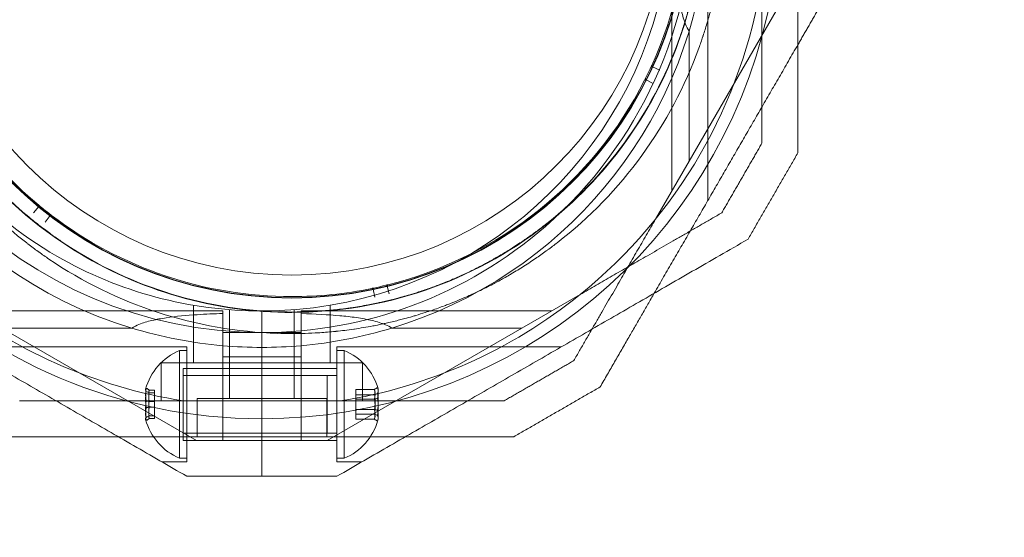
# Model space of a CAD drawing. Units: millimetres. Extents: x 2704 to 16036, y 1301 to 14152.
# Drawn here: x 10413 to 10549, y 8742 to 8814 of the extents above; entities that cross this region are included whole.
import ezdxf

# ---------------------------------------------------------------- set-up
doc = ezdxf.new("R2010")
doc.units = ezdxf.units.MM
doc.layers.add('Safetyarea', color=131, linetype='Continuous')

# ---------------------------------------------------------------- blocks, each defined once
blk = doc.blocks.new('A$C7efac6a3')
at = {"color": 0, "linetype": 'Continuous', "lineweight": 0}
for p, q in [((-200.14, 1609.87), (-200.14, 1617.87)), ((-200.14, 1609.87), (-200.14, 1617.87)), ((-210.58, 1615.87), (-214.04, 1615.87)), ((-211.58, 1615.37), (-211.58, 1614.29)), ((-211.58, 1615.37), (-210.58, 1615.37)), ((-210.58, 1599.87), (-210.58, 1615.87)), ((-189.71, 1615.87), (-186.24, 1615.87)), ((-189.71, 1599.87), (-189.71, 1615.87)), ((-188.71, 1615.37), (-189.71, 1615.37)), ((-188.71, 1600.37), (-188.71, 1615.37)), ((-211.58, 1614.29), (-211.58, 1600.37)), ((-236.29, 1597.25), (-209.24, 1612.87)), ((-210.58, 1612.87), (-189.18, 1612.87)), ((-210.58, 1612.87), (-200.14, 1612.87)), ((-209.15, 1607.07), (-209.15, 1612.37)), ((-205.58, 1601.25), (-205.58, 1612.87)), ((-200.14, 1612.87), (-189.71, 1612.87)), ((-194.71, 1601.25), (-194.71, 1612.87)), ((-191.14, 1607.07), (-191.14, 1612.37)), ((-164, 1597.25), (-191.05, 1612.87)), ((-189.18, 1612.87), (-189.18, 1612.15)), ((-210.58, 1611.87), (-189.18, 1611.87)), ((-189.71, 1611.87), (-209.21, 1611.87)), ((-209.21, 1603.87), (-209.21, 1611.87)), ((-189.18, 1612.15), (-189.18, 1602.87)), ((-213.18, 1609.94), (-215.8, 1609.94)), ((-213.18, 1609.94), (-213.18, 1609.21)), ((-200.14, 1597.87), (-200.14, 1609.87)), ((-200.14, 1597.87), (-200.14, 1609.87)), ((-185.21, 1609.85), (-184.49, 1609.85)), ((-185.21, 1609.45), (-185.21, 1609.85)), ((-185.21, 1609.45), (-184.49, 1609.45)), ((-185.21, 1607.47), (-185.21, 1609.45)), ((-213.18, 1609.21), (-215.8, 1609.21)), ((-213.18, 1608.59), (-215.8, 1608.59)), ((-213.18, 1609.21), (-213.18, 1607.14)), ((-185.21, 1608.26), (-184.49, 1608.26)), ((-213.18, 1607.14), (-215.8, 1607.14)), ((-214.15, 1602.07), (-214.15, 1607.37)), ((-213.18, 1607.14), (-213.18, 1605.79)), ((-211.09, 1607.37), (-189.2, 1607.37)), ((-191.14, 1607.07), (-209.15, 1607.07)), ((-204.64, 1594.69), (-204.64, 1607.07)), ((-195.64, 1594.69), (-195.64, 1607.07)), ((-186.14, 1602.07), (-186.14, 1607.37)), ((-185.21, 1607.47), (-184.49, 1607.47)), ((-185.21, 1605.88), (-185.21, 1607.47)), ((-213.18, 1606.52), (-215.8, 1606.52)), ((-213.18, 1605.79), (-215.8, 1605.79)), ((-185.21, 1606.28), (-184.49, 1606.28)), ((-185.21, 1605.88), (-184.49, 1605.88)), ((-210.58, 1603.87), (-189.18, 1603.87)), ((-210.58, 1602.87), (-189.18, 1602.87)), ((-210.58, 1602.87), (-200.14, 1602.87)), ((-189.71, 1603.87), (-209.21, 1603.87)), ((-200.14, 1602.87), (-189.71, 1602.87)), ((-186.14, 1602.07), (-214.15, 1602.07)), ((-209.64, 1594.07), (-209.64, 1602.07)), ((-205.58, 1601.25), (-205.58, 1599.7)), ((-200.14, 1601.25), (-205.58, 1601.25)), ((-194.71, 1601.25), (-200.14, 1601.25)), ((-194.71, 1599.7), (-194.71, 1601.25)), ((-190.64, 1594.07), (-190.64, 1602.07)), ((-211.58, 1600.37), (-210.58, 1600.37)), ((-188.71, 1600.37), (-189.71, 1600.37)), ((-210.58, 1599.87), (-241.76, 1599.87)), ((-189.71, 1599.87), (-158.53, 1599.87)), ((-236.29, 1597.25), (-244.37, 1592.58)), ((-236.29, 1597.25), (-218.22, 1597.25)), ((-205.58, 1597.87), (-200.14, 1597.87)), ((-200.14, 1597.87), (-200.14, 1597.87)), ((-200.14, 1597.87), (-200.14, 1594.87)), ((-200.14, 1597.87), (-194.71, 1597.87)), ((-200.14, 1597.87), (-200.14, 1597.87)), ((-200.14, 1597.87), (-200.14, 1594.87)), ((-182.07, 1597.25), (-164, 1597.25)), ((-205.58, 1594.87), (-240.42, 1594.87)), ((-205.58, 1594.87), (-205.58, 1595.23)), ((-194.71, 1594.87), (-194.71, 1595.23)), ((-194.71, 1594.87), (-159.87, 1594.87)), ((-217.55, 1591.4), (-217.82, 1592.49)), ((-215.83, 1592.95), (-215.6, 1591.85)), ((-259.53, 1574.01), (-254.86, 1582.1)), ((-170.71, 1581.6), (-170.02, 1582.49)), ((-168.42, 1581.22), (-169.14, 1580.35)), ((-262.14, 1548.3), (-262.14, 1579.48)), ((-257.14, 1543.3), (-257.14, 1578.14)), ((-259.53, 1574.01), (-275.14, 1546.96)), ((-259.53, 1574.01), (-259.53, 1555.94)), ((-254.55, 1563.2), (-253.55, 1562.69)), ((-254.42, 1560.89), (-255.44, 1561.36))]:
    blk.add_line(p, q, dxfattribs=at)
for centre, radius, start, end in [((-208.46, 1607.87), 8.12, 112.6199, 164.2277), ((-191.83, 1607.87), 8.12, 15.0581, 67.3801), ((-200.14, 1537.87), 72, 90, 240), ((-200.14, 1537.87), 72, 270, 90), ((-200.14, 1537.87), 70.36, 98.9504, 128.9504), ((-200.14, 1537.87), 70.36, 51.0496, 81.0496), ((-208.46, 1607.87), 8.13, 195.7723, 247.3801), ((-191.83, 1607.87), 8.13, 292.6199, 344.9419), ((-200.14, 1537.87), 62.07, 90, 95.0242), ((-200.14, 1537.87), 62.07, 84.9758, 90), ((-200.14, 1537.87), 62.07, 95.0242, 106.928), ((-200.14, 1537.87), 62.07, 73.072, 84.9758), ((-200.14, 1537.87), 62.07, 106.928, 240), ((-200.14, 1537.87), 60, 90, 131.0648), ((-204.3, 1537.87), 60.15, 55.8349, 88.1651), ((-200.14, 1537.87), 60, 89.916, 90), ((-200.14, 1537.87), 60, 270.084, 89.916), ((-200.14, 1537.87), 62.07, 286.9278, 73.072), ((-200.14, 1537.87), 57, 90, 240), ((-204.3, 1537.87), 57.2, 90, 127.9616), ((-204.3, 1537.87), 57.2, 88.0384, 90), ((-204.3, 1537.87), 57.15, 55.8349, 88.1651), ((-204.3, 1537.87), 57.2, 55.9616, 88.038), ((-200.14, 1537.87), 57, 60, 90), ((-204.3, 1537.87), 55.2, 90, 270), ((-204.3, 1537.87), 55.2, 270, 90), ((-200.14, 1537.87), 70.36, 128.9504, 171.0496), ((-204.3, 1537.87), 55.15, 90, 270), ((-204.3, 1537.87), 55, 101.9721, 103.7422), ((-215.45, 1591.88), 0.15, 191.8154, 270), ((-204.3, 1537.87), 55, 90, 101.6591), ((-204.3, 1537.87), 55.15, 270, 90), ((-204.3, 1537.87), 55, 52.6266, 90), ((-204.3, 1537.87), 55, 104.0552, 153.0877), ((-204.3, 1537.87), 52, 90, 270), ((-204.3, 1537.87), 52, 270, 90), ((-200.14, 1537.87), 57, 42.0997, 60), ((-204.3, 1537.87), 60.15, 127.8349, 160.1651), ((-204.3, 1537.87), 57.2, 16.0384, 55.9616), ((-200.14, 1537.87), 60, 131.0648, 228.935), ((-204.3, 1537.87), 57.2, 127.9616, 160.0382), ((-204.3, 1537.87), 57.15, 127.8349, 160.1651), ((-170.83, 1581.69), 0.15, 270, 322.4703), ((-204.3, 1537.87), 55, 50.5435, 52.3136), ((-204.3, 1537.87), 55, 1.1976, 50.2306), ((-204.3, 1537.87), 55, 153.4006, 155.1708), ((-204.3, 1537.87), 55, 155.4837, 204.5163), ((-204.3, 1537.87), 57.2, 160.0384, 199.9616)]:
    blk.add_arc(centre, radius, start, end, dxfattribs=at)
at = {"color": 0, "linetype": 'Continuous', "lineweight": 0, "extrusion": (2.23472e-16, 5.37872e-17, -1)}
blk.add_ellipse((-208.46, 1609.46), major_axis=(-7.86, 0), ratio=0.64043, start_param=-0.15294, end_param=0.15294, dxfattribs=at)
at = {"color": 0, "linetype": 'Continuous', "lineweight": 0}
for centre, major_axis, ratio, start_param, end_param in [((-208.46, 1609.81), (-7.86, 0), 0.344906, -0.15294, 0.050701), ((-208.46, 1609.81), (-7.86, 0), 0.344906, 0.050701, 0.15294), ((-208.46, 1609.26), (-7.42, 0), 0.64043, -0.142146, 0.142146), ((-191.83, 1609.06), (7.42, 0), 0.756175, -0.142146, 0.142146), ((-191.83, 1609.9), (7.86, 0), 0.188613, 0.050701, 0.15294), ((-191.83, 1609.9), (7.86, 0), 0.188613, -0.15294, 0.050701), ((-191.83, 1608.54), (7.86, 0), 0.944788, -0.15294, 0.15294), ((-208.46, 1608.22), (-7.86, 0), 0.985337, -0.15294, 0.15294), ((-208.46, 1607.55), (-7.42, 0), 0.985337, -0.142146, 0.142146), ((-191.83, 1607.27), (7.42, 0), 0.944788, -0.142146, 0.142146), ((-208.46, 1606.27), (-7.86, 0), 0.64043, -0.15294, 0.15294), ((-191.83, 1606.51), (7.86, 0), 0.756175, -0.15294, 0.15294), ((-208.46, 1606.16), (-7.42, 0), 0.344906, -0.142146, 0.142146), ((-191.83, 1606.08), (7.42, 0), 0.188613, -0.142146, 0.142146), ((-204.3, 1537.87), (1.96, 57.17), 0.000002, 0, 0.000007), ((-204.31, 1537.87), (-53.76, 19.53), 0.000001, 0, 0.000004)]:
    blk.add_ellipse(centre, major_axis=major_axis, ratio=ratio, start_param=start_param, end_param=end_param, dxfattribs=at)
at = {"color": 0, "linetype": 'Continuous', "lineweight": 0, "extrusion": (2.22221e-16, 9.22056e-17, -1)}
blk.add_ellipse((-208.46, 1609.57), major_axis=(-7.42, 0), ratio=0.344906, start_param=-0.142146, end_param=0.142146, dxfattribs=at)
at = {"color": 0, "linetype": 'Continuous', "lineweight": 0, "extrusion": (2.07406e-16, 1.5737e-16, -1)}
blk.add_ellipse((-191.83, 1609.65), major_axis=(7.42, 0), ratio=0.188613, start_param=-0.142146, end_param=0.142146, dxfattribs=at)
at = {"color": 0, "linetype": 'Continuous', "lineweight": 0, "extrusion": (2.30702e-16, -2.90612e-17, -1)}
blk.add_ellipse((-191.83, 1608.46), major_axis=(7.42, 0), ratio=0.944788, start_param=-0.142146, end_param=0.142146, dxfattribs=at)
at = {"color": 0, "linetype": 'Continuous', "lineweight": 0, "extrusion": (2.23472e-16, 4.55542e-17, -1)}
blk.add_ellipse((-191.83, 1609.22), major_axis=(7.86, 0), ratio=0.756175, start_param=-0.15294, end_param=0.15294, dxfattribs=at)
at = {"color": 0, "linetype": 'Continuous', "lineweight": 0, "extrusion": (2.24286e-16, 6.06357e-18, -1)}
blk.add_ellipse((-208.46, 1607.51), major_axis=(-7.86, 0), ratio=0.985337, start_param=-0.15294, end_param=0.15294, dxfattribs=at)
at = {"color": 0, "linetype": 'Continuous', "lineweight": 0, "extrusion": (2.26461e-16, 2.20516e-18, -1)}
blk.add_ellipse((-208.46, 1608.18), major_axis=(-7.42, 0), ratio=0.985337, start_param=-0.142146, end_param=0.142146, dxfattribs=at)
at = {"color": 0, "linetype": 'Continuous', "lineweight": 0, "extrusion": (2.32084e-16, -2.2673e-17, -1)}
blk.add_ellipse((-191.83, 1607.19), major_axis=(7.86, 0), ratio=0.944788, start_param=-0.15294, end_param=0.15294, dxfattribs=at)
at = {"color": 0, "linetype": 'Continuous', "lineweight": 0, "extrusion": (2.22221e-16, 4.96577e-17, -1)}
blk.add_ellipse((-208.46, 1606.47), major_axis=(-7.42, 0), ratio=0.64043, start_param=-0.142146, end_param=0.142146, dxfattribs=at)
at = {"color": 0, "linetype": 'Continuous', "lineweight": 0, "extrusion": (2.22221e-16, 4.20568e-17, -1)}
blk.add_ellipse((-191.83, 1606.67), major_axis=(7.42, 0), ratio=0.756175, start_param=-0.142146, end_param=0.142146, dxfattribs=at)
at = {"color": 0, "linetype": 'Continuous', "lineweight": 0, "extrusion": (2.23472e-16, 9.98733e-17, -1)}
blk.add_ellipse((-208.46, 1605.92), major_axis=(-7.86, 0), ratio=0.344906, start_param=-0.15294, end_param=0.050701, dxfattribs=at)
at = {"color": 0, "linetype": 'Continuous', "lineweight": 0, "extrusion": (2.25821e-16, -3.32237e-17, -1)}
blk.add_ellipse((-208.46, 1605.92), major_axis=(-7.86, 0), ratio=0.344906, start_param=0.050701, end_param=0.15294, dxfattribs=at)
at = {"color": 0, "linetype": 'Continuous', "lineweight": 0, "extrusion": (2.23472e-16, 1.82633e-16, -1)}
blk.add_ellipse((-191.83, 1605.83), major_axis=(7.86, 0), ratio=0.188613, start_param=-0.15294, end_param=0.050701, dxfattribs=at)
at = {"color": 0, "linetype": 'Continuous', "lineweight": 0, "extrusion": (2.25821e-16, -6.07543e-17, -1)}
blk.add_ellipse((-191.83, 1605.83), major_axis=(7.86, 0), ratio=0.188613, start_param=0.050701, end_param=0.15294, dxfattribs=at)
at = {"color": 0, "linetype": 'Continuous', "lineweight": 0, "extrusion": (2.16412e-16, 4.50806e-17, -1)}
blk.add_ellipse((-215.45, 1591.88), major_axis=(0.083, 0.125), ratio=0.999555, start_param=-3.92978, end_param=-3.726301, dxfattribs=at)
at = {"color": 0, "linetype": 'Continuous', "lineweight": 0, "extrusion": (2.25792e-16, 3.08149e-32, -1)}
blk.add_ellipse((-204.3, 1537.87), major_axis=(-11.12, 53.86), ratio=0.000002, start_param=0, end_param=0.000007, dxfattribs=at)
at = {"color": 0, "linetype": 'Continuous', "lineweight": 0, "extrusion": (2.12764e-16, 5.26491e-17, -1)}
blk.add_ellipse((-217.7, 1591.36), major_axis=(0.142, -0.047), ratio=0.999998, start_param=-0.562321, end_param=1.005753, dxfattribs=at)
at = {"color": 0, "linetype": 'Continuous', "lineweight": 0, "extrusion": (2.25792e-16, -8.62817e-32, -1)}
blk.add_ellipse((-204.3, 1537.87), major_axis=(33.39, 43.71), ratio=0.000002, start_param=0, end_param=0.000007, dxfattribs=at)
at = {"color": 0, "linetype": 'Continuous', "lineweight": 0, "extrusion": (2.54724e-16, 3.7662e-17, -1)}
blk.add_ellipse((-170.83, 1581.69), major_axis=(0.024, -0.148), ratio=0.999985, start_param=0.161266, end_param=0.813557, dxfattribs=at)
at = {"color": 0, "linetype": 'Continuous', "lineweight": 0, "extrusion": (2.5198e-16, 3.16404e-17, -1)}
blk.add_ellipse((-169.02, 1580.26), major_axis=(0.149, -0.019), ratio=0.999998, start_param=-4.147341, end_param=-2.579267, dxfattribs=at)
at = {"color": 0, "linetype": 'Continuous', "lineweight": 0, "extrusion": (2.10988e-16, 7.46416e-18, -1)}
blk.add_ellipse((-253.48, 1562.83), major_axis=(-0.15, -0.007), ratio=1, start_param=-1.527194, end_param=-1.060213, dxfattribs=at)
at = {"color": 0, "linetype": 'Continuous', "lineweight": 0, "extrusion": (2.10987e-16, 7.46431e-18, -1)}
blk.add_ellipse((-253.48, 1562.83), major_axis=(0.032, -0.147), ratio=0.999996, start_param=-0.88668, end_param=0.214413, dxfattribs=at)
at = {"color": 0, "linetype": 'Continuous', "lineweight": 0, "extrusion": (2.07489e-16, 8.40813e-18, -1)}
blk.add_ellipse((-254.48, 1560.75), major_axis=(-0.126, -0.082), ratio=0.999998, start_param=-3.703914, end_param=-2.13584, dxfattribs=at)
at = {"color": 0, "linetype": 'Continuous', "lineweight": 0}
for points, weights in [([(-210.58, 1617.87), (-238.86, 1601.54), (-267.72, 1584.88)], [1.54608086798, 1.68191541267, 1.52991727878]), ([(-200.14, 1617.87), (-205.34, 1617.87), (-210.58, 1617.87)], [1.45976754394, 1.45976754394, 1.45360961505]), ([(-189.71, 1617.87), (-194.95, 1617.87), (-200.14, 1617.87)], [1.45360961505, 1.45976754394, 1.45976754394]), ([(-189.71, 1617.87), (-161.43, 1601.54), (-132.57, 1584.88)], [1.54608086798, 1.68191541267, 1.52991727878]), ([(-235.16, 1612.37), (-241.16, 1608.9), (-247.16, 1605.44)], [1.42296673268, 1.42803359348, 1.42296673268]), ([(-220.11, 1612.37), (-227.39, 1612.37), (-235.16, 1612.37)], [1.58702603513, 1.56754620798, 1.53451028635]), ([(-180.18, 1612.37), (-200.14, 1612.37), (-220.11, 1612.37)], [1.58702603513, 1.64301025186, 1.58702603513]), ([(-165.13, 1612.37), (-172.9, 1612.37), (-180.18, 1612.37)], [1.53451028635, 1.56754620798, 1.58702603513]), ([(-233.82, 1607.37), (-238.66, 1604.57), (-243.5, 1601.78)], [1.40618504791, 1.40988128977, 1.40618504791]), ([(-211.09, 1607.37), (-221.93, 1607.37), (-233.82, 1607.37)], [1.54336100997, 1.52498134772, 1.47108871164]), ([(-166.47, 1607.37), (-178.36, 1607.37), (-189.2, 1607.37)], [1.47108871164, 1.52498134772, 1.54336100997]), ([(-247.16, 1605.44), (-251.04, 1598.71), (-254.68, 1592.4)], [1.48939474098, 1.52145938621, 1.54036649447]), ([(-243.5, 1601.78), (-249.44, 1591.48), (-254.86, 1582.1)], [1.47108871164, 1.52498134772, 1.54336100997]), ([(-254.68, 1592.4), (-259.76, 1583.61), (-264.66, 1575.12)], [1.54036649447, 1.56753561765, 1.56753561765]), ([(-244.37, 1592.58), (-253.76, 1587.16), (-264.06, 1581.22)], [1.54336100997, 1.52498134772, 1.47108871164]), ([(-267.72, 1584.88), (-271.18, 1578.88), (-274.64, 1572.88)], [1.42296673268, 1.42803359348, 1.42296673268]), ([(-264.06, 1581.22), (-266.85, 1576.38), (-269.64, 1571.54)], [1.40618504791, 1.40988128977, 1.40618504791]), ([(-264.66, 1575.12), (-269.57, 1566.62), (-274.64, 1557.83)], [1.56753561765, 1.56753561765, 1.54036649447]), ([(-274.64, 1572.88), (-274.64, 1537.87), (-274.64, 1502.85)], [1.53451028635, 1.69552600063, 1.53451028635]), ([(-269.64, 1571.54), (-269.64, 1559.65), (-269.64, 1548.81)], [1.47108871164, 1.52498134772, 1.54336100997]), ([(-274.64, 1557.83), (-277.33, 1553.17), (-280.14, 1548.3)], [1.54036649447, 1.52635916529, 1.50513020921])]:
    blk.add_rational_spline(points, weights, degree=2, dxfattribs=at)
for points in [[(-216.22, 1610.22), (-216.08, 1610.13), (-215.94, 1610.03), (-215.8, 1609.94)], [(-184.07, 1610.13), (-184.21, 1610.04), (-184.35, 1609.94), (-184.49, 1609.85)], [(-184.07, 1609.68), (-184.21, 1609.6), (-184.35, 1609.53), (-184.49, 1609.45)], [(-216.22, 1609.4), (-216.08, 1609.34), (-215.94, 1609.27), (-215.8, 1609.21)], [(-215.8, 1608.59), (-215.94, 1608.62), (-216.08, 1608.66), (-216.22, 1608.69)], [(-184.07, 1608.32), (-184.21, 1608.3), (-184.35, 1608.28), (-184.49, 1608.26)], [(-216.22, 1607.04), (-216.08, 1607.07), (-215.94, 1607.11), (-215.8, 1607.14)], [(-184.49, 1607.47), (-184.35, 1607.45), (-184.21, 1607.43), (-184.07, 1607.41)], [(-215.8, 1606.52), (-215.94, 1606.46), (-216.08, 1606.39), (-216.22, 1606.33)], [(-215.8, 1605.79), (-215.94, 1605.7), (-216.08, 1605.6), (-216.22, 1605.51)], [(-184.49, 1606.28), (-184.35, 1606.2), (-184.21, 1606.13), (-184.07, 1606.06)], [(-184.49, 1605.88), (-184.35, 1605.79), (-184.21, 1605.7), (-184.07, 1605.6)], [(-205.58, 1595.23), (-205.58, 1596.72), (-205.58, 1598.21), (-205.58, 1599.7)], [(-194.71, 1599.7), (-194.71, 1598.21), (-194.71, 1596.72), (-194.71, 1595.23)]]:
    blk.add_open_spline(points, degree=3, dxfattribs=at)
for points, knots in [([(-241.2, 1585.37), (-240.78, 1585.7), (-240.33, 1586.04), (-239.86, 1586.38), (-239.85, 1586.39), (-239.85, 1586.39), (-239.85, 1586.39), (-239.38, 1586.74), (-238.88, 1587.09), (-238.35, 1587.45), (-238.34, 1587.46), (-238.32, 1587.47), (-238.31, 1587.48), (-237.76, 1587.86), (-237.18, 1588.24), (-236.56, 1588.63), (-236.01, 1588.99), (-235.42, 1589.35), (-234.8, 1589.71), (-234.72, 1589.76), (-234.64, 1589.8), (-234.57, 1589.85), (-234.3, 1590), (-234.04, 1590.15), (-233.76, 1590.31), (-233.66, 1590.37), (-233.55, 1590.43), (-233.44, 1590.49), (-233.19, 1590.63), (-232.93, 1590.77), (-232.66, 1590.91), (-232.52, 1590.99), (-232.38, 1591.06), (-232.23, 1591.14), (-231.6, 1591.47), (-230.95, 1591.8), (-230.26, 1592.13), (-230.02, 1592.24), (-229.77, 1592.36), (-229.52, 1592.47), (-229.34, 1592.56), (-229.15, 1592.65), (-228.95, 1592.73), (-228.64, 1592.87), (-228.32, 1593.01), (-227.99, 1593.15), (-227.85, 1593.21), (-227.71, 1593.27), (-227.57, 1593.33), (-227.17, 1593.5), (-226.77, 1593.66), (-226.37, 1593.82), (-226.29, 1593.85), (-226.21, 1593.89), (-226.13, 1593.92), (-225.92, 1594), (-225.72, 1594.07), (-225.51, 1594.15), (-225.22, 1594.26), (-224.93, 1594.37), (-224.64, 1594.47), (-224.63, 1594.48), (-224.63, 1594.48), (-224.63, 1594.48), (-224.04, 1594.69), (-223.45, 1594.89), (-222.86, 1595.08), (-222.42, 1595.22), (-221.99, 1595.36), (-221.55, 1595.49), (-221.39, 1595.54), (-221.22, 1595.59), (-221.06, 1595.64), (-220.7, 1595.74), (-220.35, 1595.84), (-220, 1595.93), (-219.76, 1596), (-219.52, 1596.06), (-219.29, 1596.12), (-219.02, 1596.19), (-218.75, 1596.25), (-218.49, 1596.32), (-218.19, 1596.39), (-217.88, 1596.46), (-217.58, 1596.53), (-217.39, 1596.57), (-217.2, 1596.62), (-217.01, 1596.66), (-216.65, 1596.74), (-216.3, 1596.81), (-215.95, 1596.88), (-215.83, 1596.9), (-215.7, 1596.93), (-215.58, 1596.95), (-214.68, 1597.12), (-213.82, 1597.26), (-213, 1597.38), (-212.97, 1597.39), (-212.94, 1597.39), (-212.91, 1597.4), (-212.06, 1597.52), (-211.24, 1597.62), (-210.46, 1597.7), (-210.43, 1597.7), (-210.4, 1597.71), (-210.38, 1597.71), (-209.62, 1597.78), (-208.9, 1597.84), (-208.21, 1597.89), (-208.15, 1597.89), (-208.09, 1597.9), (-208.04, 1597.9), (-207.39, 1597.94), (-206.77, 1597.97), (-206.17, 1597.99), (-206.09, 1597.99), (-206.02, 1597.99), (-205.94, 1597.99), (-205.38, 1598.01), (-204.83, 1598.02), (-204.3, 1598.02)], [0, 0, 0, 0, 0.00324028, 0.00324028, 0.00324028, 0.00326323, 0.00326323, 0.00326323, 0.00648056, 0.00648056, 0.00648056, 0.00657491, 0.00657491, 0.00657491, 0.00992881, 0.00992881, 0.00992881, 0.01296111, 0.01296111, 0.01296111, 0.01333399, 0.01333399, 0.01333399, 0.01458125, 0.01458125, 0.01458125, 0.01506029, 0.01506029, 0.01506029, 0.01620139, 0.01620139, 0.01620139, 0.01680616, 0.01680616, 0.01680616, 0.01944167, 0.01944167, 0.01944167, 0.02036727, 0.02036727, 0.02036727, 0.02106181, 0.02106181, 0.02106181, 0.02219005, 0.02219005, 0.02219005, 0.02268195, 0.02268195, 0.02268195, 0.02403772, 0.02403772, 0.02403772, 0.02430209, 0.02430209, 0.02430209, 0.02497131, 0.02497131, 0.02497131, 0.02591052, 0.02591052, 0.02591052, 0.02592223, 0.02592223, 0.02592223, 0.02779362, 0.02779362, 0.02779362, 0.02916251, 0.02916251, 0.02916251, 0.02967699, 0.02967699, 0.02967699, 0.03078265, 0.03078265, 0.03078265, 0.03154621, 0.03154621, 0.03154621, 0.03240279, 0.03240279, 0.03240279, 0.03339099, 0.03339099, 0.03339099, 0.03402292, 0.03402292, 0.03402292, 0.0352116, 0.0352116, 0.0352116, 0.03564306, 0.03564306, 0.03564306, 0.03876767, 0.03876767, 0.03876767, 0.03888334, 0.03888334, 0.03888334, 0.04212362, 0.04212362, 0.04212362, 0.042234, 0.042234, 0.042234, 0.0453639, 0.0453639, 0.0453639, 0.04563333, 0.04563333, 0.04563333, 0.04860418, 0.04860418, 0.04860418, 0.04898178, 0.04898178, 0.04898178, 0.05184446, 0.05184446, 0.05184446, 0.05184446]), ([(-205.58, 1595.23), (-205.59, 1595.23), (-205.61, 1595.23), (-207.49, 1595.29), (-209.34, 1595.38), (-211.72, 1595.6), (-212.51, 1595.68), (-214.05, 1595.91), (-214.81, 1596.05), (-216.09, 1596.35), (-216.79, 1596.57), (-217.64, 1596.92), (-217.94, 1597.07), (-218.22, 1597.25)], [2.535073, 2.535073, 2.535073, 2.535073, 2.538773, 2.538773, 3.054911, 3.054911, 3.281906, 3.281906, 3.508901, 3.508901, 3.718075, 3.718075, 3.833409, 3.833409, 3.833409, 3.833409]), ([(-204.3, 1598.02), (-204.22, 1598.02), (-204.14, 1598.02), (-204.06, 1598.02), (-203.48, 1598.01), (-202.91, 1598), (-202.38, 1597.98)], [0.051844457, 0.051844457, 0.051844457, 0.051844457, 0.052283845, 0.052283845, 0.052283845, 0.05553222, 0.05553222, 0.05553222, 0.05553222]), ([(-182.07, 1597.25), (-182.38, 1597.05), (-182.72, 1596.89), (-183.62, 1596.52), (-184.23, 1596.34), (-185.5, 1596.04), (-186.17, 1595.92), (-188.22, 1595.61), (-189.67, 1595.48), (-192.33, 1595.31), (-193.52, 1595.26), (-194.71, 1595.23)], [-6.130632, -6.130632, -6.130632, -6.130632, -6.002514, -6.002514, -5.787098, -5.787098, -5.571683, -5.571683, -5.140851, -5.140851, -4.803516, -4.803516, -4.803516, -4.803516]), ([(-239.36, 1583), (-238.96, 1583.31), (-238.55, 1583.62), (-238.11, 1583.95), (-238.09, 1583.96), (-238.08, 1583.96), (-238.07, 1583.97), (-237.64, 1584.29), (-237.18, 1584.61), (-236.7, 1584.94), (-236.67, 1584.96), (-236.64, 1584.99), (-236.61, 1585.01), (-236.09, 1585.36), (-235.54, 1585.73), (-234.96, 1586.1), (-234.46, 1586.42), (-233.93, 1586.74), (-233.37, 1587.07), (-233.27, 1587.13), (-233.16, 1587.19), (-233.06, 1587.26), (-232.84, 1587.38), (-232.62, 1587.51), (-232.4, 1587.63), (-232.27, 1587.71), (-232.13, 1587.78), (-231.99, 1587.86), (-231.78, 1587.98), (-231.57, 1588.09), (-231.36, 1588.2), (-231.19, 1588.3), (-231.02, 1588.39), (-230.84, 1588.48), (-230.28, 1588.77), (-229.7, 1589.07), (-229.09, 1589.36), (-228.82, 1589.49), (-228.54, 1589.62), (-228.27, 1589.75), (-228.12, 1589.81), (-227.98, 1589.88), (-227.84, 1589.94), (-227.5, 1590.1), (-227.16, 1590.25), (-226.81, 1590.4), (-226.71, 1590.44), (-226.61, 1590.48), (-226.51, 1590.52), (-226.1, 1590.7), (-225.69, 1590.87), (-225.27, 1591.03), (-225.22, 1591.05), (-225.17, 1591.07), (-225.12, 1591.09), (-224.9, 1591.17), (-224.68, 1591.26), (-224.46, 1591.34), (-224.2, 1591.44), (-223.93, 1591.54), (-223.67, 1591.63), (-223.66, 1591.64), (-223.64, 1591.65), (-223.62, 1591.65), (-223.06, 1591.85), (-222.5, 1592.04), (-221.93, 1592.23), (-221.52, 1592.36), (-221.11, 1592.49), (-220.69, 1592.62), (-220.53, 1592.66), (-220.38, 1592.71), (-220.22, 1592.75), (-219.87, 1592.85), (-219.53, 1592.95), (-219.19, 1593.04), (-218.97, 1593.1), (-218.76, 1593.16), (-218.54, 1593.21), (-218.27, 1593.28), (-218, 1593.35), (-217.73, 1593.42), (-217.46, 1593.48), (-217.19, 1593.54), (-216.92, 1593.6), (-216.72, 1593.65), (-216.51, 1593.7), (-216.31, 1593.74), (-215.99, 1593.81), (-215.68, 1593.87), (-215.37, 1593.93), (-215.23, 1593.96), (-215.08, 1593.99), (-214.94, 1594.02), (-214.11, 1594.17), (-213.32, 1594.3), (-212.57, 1594.42), (-212.51, 1594.42), (-212.45, 1594.43), (-212.4, 1594.44), (-211.59, 1594.56), (-210.82, 1594.65), (-210.08, 1594.72), (-209.34, 1594.8), (-208.63, 1594.86), (-207.97, 1594.9), (-207.93, 1594.9), (-207.89, 1594.9), (-207.85, 1594.91), (-207.22, 1594.94), (-206.62, 1594.97), (-206.05, 1594.99), (-205.99, 1594.99), (-205.92, 1594.99), (-205.86, 1594.99), (-205.32, 1595.01), (-204.8, 1595.02), (-204.3, 1595.02)], [0, 0, 0, 0, 0.00314205, 0.00314205, 0.00314205, 0.00322016, 0.00322016, 0.00322016, 0.00628409, 0.00628409, 0.00628409, 0.00647894, 0.00647894, 0.00647894, 0.00976745, 0.00976745, 0.00976745, 0.01256818, 0.01256818, 0.01256818, 0.01309144, 0.01309144, 0.01309144, 0.0141392, 0.0141392, 0.0141392, 0.01476986, 0.01476986, 0.01476986, 0.01571023, 0.01571023, 0.01571023, 0.01646213, 0.01646213, 0.01646213, 0.01885227, 0.01885227, 0.01885227, 0.01989561, 0.01989561, 0.01989561, 0.0204233, 0.0204233, 0.0204233, 0.02164224, 0.02164224, 0.02164224, 0.02199432, 0.02199432, 0.02199432, 0.02340652, 0.02340652, 0.02340652, 0.02356534, 0.02356534, 0.02356534, 0.0242956, 0.0242956, 0.0242956, 0.02513636, 0.02513636, 0.02513636, 0.02518873, 0.02518873, 0.02518873, 0.02697856, 0.02697856, 0.02697856, 0.02827841, 0.02827841, 0.02827841, 0.02876816, 0.02876816, 0.02876816, 0.02984943, 0.02984943, 0.02984943, 0.0305477, 0.0305477, 0.0305477, 0.03142045, 0.03142045, 0.03142045, 0.03231005, 0.03231005, 0.03231005, 0.03299148, 0.03299148, 0.03299148, 0.03405488, 0.03405488, 0.03405488, 0.0345625, 0.0345625, 0.0345625, 0.03748482, 0.03748482, 0.03748482, 0.03770455, 0.03770455, 0.03770455, 0.04084659, 0.04084659, 0.04084659, 0.04398864, 0.04398864, 0.04398864, 0.04417121, 0.04417121, 0.04417121, 0.04713068, 0.04713068, 0.04713068, 0.04745554, 0.04745554, 0.04745554, 0.05027273, 0.05027273, 0.05027273, 0.05027273]), ([(-204.3, 1595.02), (-204.23, 1595.02), (-204.15, 1595.02), (-204.08, 1595.02), (-203.52, 1595.01), (-202.98, 1595), (-202.47, 1594.99)], [0.050272728, 0.050272728, 0.050272728, 0.050272728, 0.050705768, 0.050705768, 0.050705768, 0.053911955, 0.053911955, 0.053911955, 0.053911955]), ([(-215.71, 1591.67), (-215.7, 1591.67), (-215.7, 1591.67), (-215.69, 1591.67), (-215.68, 1591.68), (-215.67, 1591.68), (-215.67, 1591.68), (-215.65, 1591.68), (-215.65, 1591.68), (-215.63, 1591.69), (-215.62, 1591.69), (-215.59, 1591.69), (-215.58, 1591.7), (-215.55, 1591.7), (-215.53, 1591.71), (-215.49, 1591.72), (-215.47, 1591.72), (-215.43, 1591.73), (-215.42, 1591.73), (-215.42, 1591.73)], [0, 0, 0, 0, 0.000033599, 0.000033599, 0.000067198, 0.000067198, 0.000134395, 0.000134395, 0.00026879, 0.00026879, 0.00053758, 0.00053758, 0.001075161, 0.001075161, 0.002150322, 0.002150322, 0.004300644, 0.004300644, 0.008601287, 0.008601287, 0.008601287, 0.008601287]), ([(-217.66, 1591.22), (-217.66, 1591.22), (-217.65, 1591.22), (-217.61, 1591.23), (-217.59, 1591.24), (-217.55, 1591.25), (-217.53, 1591.25), (-217.5, 1591.26), (-217.49, 1591.26), (-217.46, 1591.27), (-217.45, 1591.27), (-217.43, 1591.28), (-217.43, 1591.28), (-217.41, 1591.28), (-217.41, 1591.28), (-217.4, 1591.28), (-217.39, 1591.28), (-217.39, 1591.29), (-217.38, 1591.29), (-217.37, 1591.29)], [0, 0, 0, 0, 0.004254101, 0.004254101, 0.006381151, 0.006381151, 0.007444676, 0.007444676, 0.007976439, 0.007976439, 0.00824232, 0.00824232, 0.008375261, 0.008375261, 0.008441731, 0.008441731, 0.008474966, 0.008474966, 0.008508201, 0.008508201, 0.008508201, 0.008508201]), ([(-170.52, 1587.64), (-170.08, 1587.33), (-169.62, 1587.01), (-169.14, 1586.66), (-169.1, 1586.64), (-169.07, 1586.62), (-169.04, 1586.6), (-168.59, 1586.27), (-168.11, 1585.91), (-167.62, 1585.54), (-167.57, 1585.49), (-167.51, 1585.45), (-167.45, 1585.4), (-166.98, 1585.04), (-166.49, 1584.65), (-165.99, 1584.24), (-165.91, 1584.17), (-165.83, 1584.1), (-165.75, 1584.03), (-165.25, 1583.62), (-164.74, 1583.18), (-164.22, 1582.71), (-164.12, 1582.62), (-164.02, 1582.53), (-163.92, 1582.44), (-163.7, 1582.25), (-163.49, 1582.05), (-163.26, 1581.84), (-163.16, 1581.74), (-163.05, 1581.64), (-162.95, 1581.54), (-162.72, 1581.33), (-162.5, 1581.11), (-162.27, 1580.89), (-162.16, 1580.79), (-162.06, 1580.68), (-161.95, 1580.58), (-161.37, 1580), (-160.77, 1579.38), (-160.16, 1578.73), (-160.07, 1578.63), (-159.98, 1578.53), (-159.88, 1578.42), (-159.61, 1578.12), (-159.32, 1577.8), (-159.04, 1577.48), (-158.97, 1577.4), (-158.89, 1577.31), (-158.81, 1577.22), (-158.51, 1576.87), (-158.21, 1576.51), (-157.9, 1576.14), (-157.85, 1576.08), (-157.8, 1576.01), (-157.74, 1575.95), (-157.6, 1575.78), (-157.46, 1575.6), (-157.33, 1575.43), (-157.13, 1575.19), (-156.94, 1574.94), (-156.75, 1574.7), (-156.72, 1574.67), (-156.7, 1574.63), (-156.67, 1574.6), (-156.32, 1574.15), (-155.98, 1573.68), (-155.64, 1573.21), (-155.63, 1573.21), (-155.63, 1573.2), (-155.62, 1573.19), (-155.29, 1572.73), (-154.96, 1572.27), (-154.64, 1571.8), (-154.6, 1571.75), (-154.57, 1571.7), (-154.54, 1571.65), (-154.25, 1571.22), (-153.96, 1570.79), (-153.69, 1570.37), (-153.64, 1570.28), (-153.58, 1570.2), (-153.53, 1570.12), (-153.28, 1569.73), (-153.05, 1569.34), (-152.82, 1568.96), (-152.75, 1568.85), (-152.68, 1568.74), (-152.61, 1568.63), (-152.4, 1568.27), (-152.2, 1567.92), (-152, 1567.58), (-151.93, 1567.44), (-151.85, 1567.31), (-151.78, 1567.18), (-151.35, 1566.41), (-150.96, 1565.67), (-150.6, 1564.95), (-150.53, 1564.81), (-150.46, 1564.67), (-150.39, 1564.53), (-150.05, 1563.84), (-149.73, 1563.17), (-149.44, 1562.53), (-149.38, 1562.4), (-149.32, 1562.26), (-149.27, 1562.13), (-149.15, 1561.88), (-149.04, 1561.63), (-148.94, 1561.38), (-148.78, 1561), (-148.63, 1560.64), (-148.49, 1560.28), (-148.44, 1560.18), (-148.4, 1560.07), (-148.36, 1559.97), (-148.12, 1559.37), (-147.91, 1558.79), (-147.7, 1558.23), (-147.68, 1558.15), (-147.65, 1558.08), (-147.63, 1558.01), (-147.42, 1557.43), (-147.23, 1556.87), (-147.06, 1556.34), (-147.05, 1556.3), (-147.04, 1556.26), (-147.02, 1556.22), (-146.84, 1555.66), (-146.68, 1555.13), (-146.53, 1554.61)], [0, 0, 0, 0, 0.00326325, 0.00326325, 0.00326325, 0.00347076, 0.00347076, 0.00347076, 0.00657487, 0.00657487, 0.00657487, 0.00694153, 0.00694153, 0.00694153, 0.00992886, 0.00992886, 0.00992886, 0.01041229, 0.01041229, 0.01041229, 0.01333398, 0.01333398, 0.01333398, 0.01388305, 0.01388305, 0.01388305, 0.01506016, 0.01506016, 0.01506016, 0.01561844, 0.01561844, 0.01561844, 0.01680602, 0.01680602, 0.01680602, 0.01735382, 0.01735382, 0.01735382, 0.02036694, 0.02036694, 0.02036694, 0.02082458, 0.02082458, 0.02082458, 0.02218997, 0.02218997, 0.02218997, 0.02255996, 0.02255996, 0.02255996, 0.02403772, 0.02403772, 0.02403772, 0.02429535, 0.02429535, 0.02429535, 0.02497133, 0.02497133, 0.02497133, 0.02591053, 0.02591053, 0.02591053, 0.02603073, 0.02603073, 0.02603073, 0.02776611, 0.02776611, 0.02776611, 0.0277928, 0.0277928, 0.0277928, 0.02950149, 0.02950149, 0.02950149, 0.02967671, 0.02967671, 0.02967671, 0.03123687, 0.03123687, 0.03123687, 0.03154621, 0.03154621, 0.03154621, 0.03297226, 0.03297226, 0.03297226, 0.03339073, 0.03339073, 0.03339073, 0.03470764, 0.03470764, 0.03470764, 0.03521147, 0.03521147, 0.03521147, 0.0381784, 0.0381784, 0.0381784, 0.03876767, 0.03876767, 0.03876767, 0.04164916, 0.04164916, 0.04164916, 0.04223383, 0.04223383, 0.04223383, 0.04338455, 0.04338455, 0.04338455, 0.04511993, 0.04511993, 0.04511993, 0.04563335, 0.04563335, 0.04563335, 0.04859069, 0.04859069, 0.04859069, 0.04898179, 0.04898179, 0.04898179, 0.05206146, 0.05206146, 0.05206146, 0.05228381, 0.05228381, 0.05228381, 0.05553222, 0.05553222, 0.05553222, 0.05553222]), ([(-172.21, 1585.15), (-171.77, 1584.85), (-171.31, 1584.53), (-170.35, 1583.84), (-169.85, 1583.47), (-168.82, 1582.67), (-168.29, 1582.24), (-167.18, 1581.32), (-166.61, 1580.83), (-165.41, 1579.75), (-164.79, 1579.16), (-163.51, 1577.9), (-162.85, 1577.22), (-161.83, 1576.11), (-161.49, 1575.72), (-160.8, 1574.93), (-160.45, 1574.52), (-159.76, 1573.68), (-159.41, 1573.24), (-158.73, 1572.35), (-158.06, 1571.45), (-157.41, 1570.54), (-156.77, 1569.61), (-156.47, 1569.15), (-155.89, 1568.23), (-155.6, 1567.78), (-155.06, 1566.88), (-154.8, 1566.43), (-154.06, 1565.12), (-153.62, 1564.29), (-152.82, 1562.7), (-152.46, 1561.93), (-151.97, 1560.83), (-151.81, 1560.47), (-151.51, 1559.76), (-151.37, 1559.42), (-150.97, 1558.41), (-150.73, 1557.77), (-150.29, 1556.54), (-150.09, 1555.95), (-149.73, 1554.83), (-149.56, 1554.29), (-149.41, 1553.78)], [0, 0, 0, 0, 0.0033695, 0.0033695, 0.00673899, 0.00673899, 0.01010849, 0.01010849, 0.01347799, 0.01347799, 0.01684749, 0.01684749, 0.02021698, 0.02021698, 0.02190173, 0.02190173, 0.02358648, 0.02358648, 0.02527123, 0.02527123, 0.02695598, 0.02864073, 0.02864073, 0.03032547, 0.03032547, 0.03201022, 0.03201022, 0.03369497, 0.03369497, 0.03706447, 0.03706447, 0.04043397, 0.04043397, 0.04211871, 0.04211871, 0.04380346, 0.04380346, 0.04717296, 0.04717296, 0.05054246, 0.05054246, 0.05391195, 0.05391195, 0.05391195, 0.05391195]), ([(-170.92, 1581.57), (-170.92, 1581.57), (-170.91, 1581.57), (-170.87, 1581.54), (-170.86, 1581.53), (-170.83, 1581.5), (-170.81, 1581.49), (-170.78, 1581.47), (-170.77, 1581.46), (-170.75, 1581.45), (-170.75, 1581.44), (-170.73, 1581.43), (-170.73, 1581.43), (-170.72, 1581.42), (-170.71, 1581.42), (-170.7, 1581.41), (-170.7, 1581.41), (-170.69, 1581.4), (-170.69, 1581.4), (-170.68, 1581.39)], [0, 0, 0, 0, 0.004254101, 0.004254101, 0.006381151, 0.006381151, 0.007444676, 0.007444676, 0.007976439, 0.007976439, 0.00824232, 0.00824232, 0.008375261, 0.008375261, 0.008441731, 0.008441731, 0.008474966, 0.008474966, 0.008508201, 0.008508201, 0.008508201, 0.008508201]), ([(-169.35, 1580.33), (-169.34, 1580.32), (-169.34, 1580.32), (-169.33, 1580.31), (-169.33, 1580.31), (-169.32, 1580.31), (-169.32, 1580.3), (-169.31, 1580.29), (-169.3, 1580.29), (-169.29, 1580.28), (-169.28, 1580.27), (-169.26, 1580.26), (-169.25, 1580.25), (-169.22, 1580.23), (-169.21, 1580.21), (-169.18, 1580.19), (-169.16, 1580.18), (-169.13, 1580.15), (-169.12, 1580.14), (-169.12, 1580.14)], [0, 0, 0, 0, 0.000033599, 0.000033599, 0.000067198, 0.000067198, 0.000134395, 0.000134395, 0.00026879, 0.00026879, 0.00053758, 0.00053758, 0.001075161, 0.001075161, 0.002150322, 0.002150322, 0.004300644, 0.004300644, 0.008601287, 0.008601287, 0.008601287, 0.008601287]), ([(-253.48, 1562.49), (-253.48, 1562.5), (-253.47, 1562.51), (-253.47, 1562.52), (-253.47, 1562.52), (-253.46, 1562.53), (-253.46, 1562.53), (-253.46, 1562.54), (-253.45, 1562.55), (-253.44, 1562.57), (-253.44, 1562.58), (-253.43, 1562.6), (-253.42, 1562.61), (-253.41, 1562.64), (-253.4, 1562.66), (-253.38, 1562.69), (-253.37, 1562.71), (-253.35, 1562.75), (-253.35, 1562.76), (-253.35, 1562.76)], [0, 0, 0, 0, 0.000033599, 0.000033599, 0.000067198, 0.000067198, 0.000134395, 0.000134395, 0.00026879, 0.00026879, 0.00053758, 0.00053758, 0.001075161, 0.001075161, 0.002150322, 0.002150322, 0.004300644, 0.004300644, 0.008601287, 0.008601287, 0.008601287, 0.008601287]), ([(-254.34, 1560.69), (-254.34, 1560.69), (-254.34, 1560.7), (-254.32, 1560.74), (-254.31, 1560.76), (-254.3, 1560.79), (-254.29, 1560.81), (-254.27, 1560.84), (-254.27, 1560.85), (-254.26, 1560.88), (-254.25, 1560.88), (-254.25, 1560.9), (-254.24, 1560.91), (-254.24, 1560.92), (-254.24, 1560.92), (-254.23, 1560.93), (-254.23, 1560.94), (-254.23, 1560.95), (-254.22, 1560.95), (-254.22, 1560.96)], [0, 0, 0, 0, 0.004254101, 0.004254101, 0.006381151, 0.006381151, 0.007444676, 0.007444676, 0.007976439, 0.007976439, 0.00824232, 0.00824232, 0.008375261, 0.008375261, 0.008441731, 0.008441731, 0.008474966, 0.008474966, 0.008508201, 0.008508201, 0.008508201, 0.008508201]), ([(-260.88, 1517.46), (-261.07, 1517.96), (-261.25, 1518.5), (-261.44, 1519.06), (-261.45, 1519.09), (-261.46, 1519.13), (-261.47, 1519.17), (-261.65, 1519.7), (-261.82, 1520.27), (-262, 1520.86), (-262.02, 1520.93), (-262.04, 1521), (-262.06, 1521.07), (-262.23, 1521.64), (-262.39, 1522.24), (-262.55, 1522.87), (-262.58, 1522.97), (-262.61, 1523.08), (-262.63, 1523.18), (-262.79, 1523.8), (-262.94, 1524.46), (-263.09, 1525.15), (-263.12, 1525.28), (-263.15, 1525.41), (-263.18, 1525.54), (-263.24, 1525.82), (-263.29, 1526.11), (-263.35, 1526.41), (-263.38, 1526.55), (-263.41, 1526.69), (-263.43, 1526.84), (-263.49, 1527.14), (-263.55, 1527.45), (-263.6, 1527.77), (-263.62, 1527.91), (-263.65, 1528.06), (-263.67, 1528.2), (-263.8, 1529.02), (-263.93, 1529.86), (-264.03, 1530.75), (-264.05, 1530.89), (-264.06, 1531.03), (-264.08, 1531.16), (-264.12, 1531.57), (-264.17, 1531.99), (-264.21, 1532.42), (-264.22, 1532.53), (-264.23, 1532.65), (-264.24, 1532.77), (-264.28, 1533.23), (-264.31, 1533.7), (-264.34, 1534.17), (-264.34, 1534.26), (-264.35, 1534.34), (-264.35, 1534.42), (-264.37, 1534.64), (-264.38, 1534.86), (-264.39, 1535.09), (-264.4, 1535.4), (-264.42, 1535.71), (-264.42, 1536.02), (-264.43, 1536.06), (-264.43, 1536.1), (-264.43, 1536.14), (-264.44, 1536.72), (-264.45, 1537.29), (-264.45, 1537.87), (-264.45, 1537.88), (-264.45, 1537.89), (-264.45, 1537.9), (-264.45, 1538.47), (-264.44, 1539.04), (-264.43, 1539.61), (-264.43, 1539.67), (-264.42, 1539.73), (-264.42, 1539.78), (-264.41, 1540.31), (-264.38, 1540.82), (-264.35, 1541.32), (-264.35, 1541.42), (-264.34, 1541.52), (-264.34, 1541.62), (-264.31, 1542.08), (-264.27, 1542.53), (-264.24, 1542.97), (-264.22, 1543.1), (-264.21, 1543.23), (-264.2, 1543.36), (-264.16, 1543.77), (-264.12, 1544.18), (-264.08, 1544.57), (-264.06, 1544.72), (-264.04, 1544.87), (-264.03, 1545.02), (-263.92, 1545.9), (-263.8, 1546.73), (-263.67, 1547.52), (-263.65, 1547.68), (-263.62, 1547.83), (-263.6, 1547.99), (-263.47, 1548.74), (-263.33, 1549.47), (-263.18, 1550.16), (-263.15, 1550.3), (-263.12, 1550.44), (-263.09, 1550.58), (-263.03, 1550.85), (-262.97, 1551.12), (-262.91, 1551.39), (-262.82, 1551.78), (-262.73, 1552.17), (-262.64, 1552.54), (-262.61, 1552.65), (-262.58, 1552.76), (-262.55, 1552.87), (-262.39, 1553.49), (-262.23, 1554.09), (-262.06, 1554.66), (-262.04, 1554.74), (-262.02, 1554.81), (-262, 1554.89), (-261.82, 1555.47), (-261.65, 1556.03), (-261.47, 1556.57), (-261.46, 1556.6), (-261.45, 1556.64), (-261.43, 1556.68), (-261.25, 1557.24), (-261.07, 1557.77), (-260.88, 1558.28)], [0, 0, 0, 0, 0.00326325, 0.00326325, 0.00326325, 0.00347076, 0.00347076, 0.00347076, 0.00657487, 0.00657487, 0.00657487, 0.00694153, 0.00694153, 0.00694153, 0.00992886, 0.00992886, 0.00992886, 0.01041229, 0.01041229, 0.01041229, 0.01333398, 0.01333398, 0.01333398, 0.01388305, 0.01388305, 0.01388305, 0.01506016, 0.01506016, 0.01506016, 0.01561844, 0.01561844, 0.01561844, 0.01680602, 0.01680602, 0.01680602, 0.01735382, 0.01735382, 0.01735382, 0.02036694, 0.02036694, 0.02036694, 0.02082458, 0.02082458, 0.02082458, 0.02218997, 0.02218997, 0.02218997, 0.02255996, 0.02255996, 0.02255996, 0.02403772, 0.02403772, 0.02403772, 0.02429535, 0.02429535, 0.02429535, 0.02497133, 0.02497133, 0.02497133, 0.02591053, 0.02591053, 0.02591053, 0.02603073, 0.02603073, 0.02603073, 0.02776611, 0.02776611, 0.02776611, 0.0277928, 0.0277928, 0.0277928, 0.02950149, 0.02950149, 0.02950149, 0.02967671, 0.02967671, 0.02967671, 0.03123687, 0.03123687, 0.03123687, 0.03154621, 0.03154621, 0.03154621, 0.03297226, 0.03297226, 0.03297226, 0.03339073, 0.03339073, 0.03339073, 0.03470764, 0.03470764, 0.03470764, 0.03521147, 0.03521147, 0.03521147, 0.0381784, 0.0381784, 0.0381784, 0.03876767, 0.03876767, 0.03876767, 0.04164916, 0.04164916, 0.04164916, 0.04223383, 0.04223383, 0.04223383, 0.04338455, 0.04338455, 0.04338455, 0.04511993, 0.04511993, 0.04511993, 0.04563335, 0.04563335, 0.04563335, 0.04859069, 0.04859069, 0.04859069, 0.04898179, 0.04898179, 0.04898179, 0.05206146, 0.05206146, 0.05206146, 0.05228381, 0.05228381, 0.05228381, 0.05553222, 0.05553222, 0.05553222, 0.05553222]), ([(-258.06, 1518.47), (-258.24, 1518.98), (-258.43, 1519.51), (-258.8, 1520.63), (-258.98, 1521.23), (-259.35, 1522.47), (-259.53, 1523.13), (-259.88, 1524.53), (-260.05, 1525.26), (-260.39, 1526.84), (-260.55, 1527.68), (-260.84, 1529.46), (-260.97, 1530.39), (-261.14, 1531.89), (-261.19, 1532.41), (-261.29, 1533.46), (-261.32, 1533.99), (-261.39, 1535.08), (-261.41, 1535.63), (-261.45, 1536.75), (-261.46, 1537.88), (-261.44, 1539), (-261.41, 1540.12), (-261.39, 1540.68), (-261.32, 1541.76), (-261.28, 1542.29), (-261.19, 1543.33), (-261.14, 1543.85), (-260.97, 1545.34), (-260.84, 1546.27), (-260.55, 1548.04), (-260.39, 1548.87), (-260.14, 1550.05), (-260.06, 1550.44), (-259.88, 1551.18), (-259.79, 1551.54), (-259.53, 1552.59), (-259.35, 1553.25), (-258.98, 1554.51), (-258.8, 1555.1), (-258.43, 1556.22), (-258.24, 1556.75), (-258.06, 1557.26)], [0, 0, 0, 0, 0.0033695, 0.0033695, 0.00673899, 0.00673899, 0.01010849, 0.01010849, 0.01347799, 0.01347799, 0.01684749, 0.01684749, 0.02021698, 0.02021698, 0.02190173, 0.02190173, 0.02358648, 0.02358648, 0.02527123, 0.02527123, 0.02695598, 0.02864073, 0.02864073, 0.03032547, 0.03032547, 0.03201022, 0.03201022, 0.03369497, 0.03369497, 0.03706447, 0.03706447, 0.04043397, 0.04043397, 0.04211871, 0.04211871, 0.04380346, 0.04380346, 0.04717296, 0.04717296, 0.05054246, 0.05054246, 0.05391195, 0.05391195, 0.05391195, 0.05391195]), ([(-257.51, 1543.3), (-257.54, 1544.49), (-257.59, 1545.68), (-257.76, 1548.34), (-257.89, 1549.79), (-258.2, 1551.84), (-258.32, 1552.51), (-258.62, 1553.78), (-258.8, 1554.39), (-259.17, 1555.29), (-259.33, 1555.63), (-259.53, 1555.94)], [1.831734, 1.831734, 1.831734, 1.831734, 2.169061, 2.169061, 2.599889, 2.599889, 2.815303, 2.815303, 3.030716, 3.030716, 3.15883, 3.15883, 3.15883, 3.15883])]:
    blk.add_open_spline(points, degree=3, knots=knots, dxfattribs=at)
blk = doc.blocks.new('A$C06c6f926')
at = {"layer": 'Safetyarea'}
blk.add_lwpolyline([(3767.14, 6121.73), (2267.14, 6121.73, 0.42084), (0.14, 3854.73), (0.14, 2354.73, 0.169371), (491.79, 944.98), (950.67, 361.58, 0.243933), (1632.46, 7.91), (2265.62, 5.75, 0.113984), (2631.93, 87.73), (3767.14, 87.73, 0.10205), (4664.12, 272.73), (5887.14, 272.73, 0.43154), (7421.14, 1806.73), (7421.14, 2354.73, 0.386405), (6033.98, 3881.69, 0.410735), (3767.14, 6121.73)], format="xyb", dxfattribs=at)
blk.add_blockref('A$C7efac6a3', (2446.15, 2342.17))

msp = doc.modelspace()

# ---------------------------------------------------------------- block references
at = {"rotation": 180}
msp.add_blockref('A$C06c6f926', (12692.27, 12710.35), dxfattribs=at)

doc.saveas('drawing.dxf')
